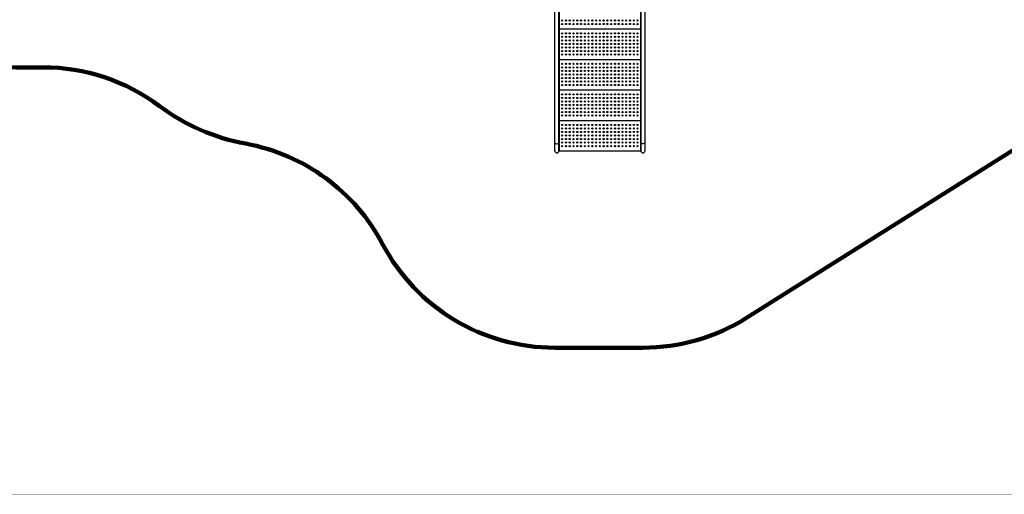
# Model space of a CAD drawing. Units: millimetres. Extents: x -1138 to 18508, y 313 to 13399.
# Drawn here: x 4256 to 11837, y 313 to 3968 of the extents above; entities that cross this region are included whole.
import ezdxf

# ---------------------------------------------------------------- set-up
doc = ezdxf.new("R2010")
doc.units = ezdxf.units.MM
doc.layers.add('DiKom', color=7, linetype='Continuous')
doc.layers.add('QITELE', color=7, linetype='Continuous')
doc.layers.add('frame', color=7, linetype='Continuous', plot=False)
doc.dimstyles.new('Qitele', dxfattribs={"dimscale": 85, "dimtxt": 4, "dimasz": 5, "dimexe": 4, "dimexo": 0, "dimgap": 3, "dimtad": 1, "dimdec": 0, "dimrnd": 10, "dimzin": 1, "dimtxsty": 'Standard', "dimblk": 'OBLIQUE', "dimcen": 5, "dimdle": 4, "dimclrd": 256, "dimclre": 256, "dimclrt": 256, "dimadec": 0, "dimazin": 0, "dimtfac": 1, "dimtdec": 0, "dimtmove": 0, "dimatfit": 3, "dimldrblk": 'OBLIQUE', "dimfxl": 6, "dimfxlon": 1, "dimlwd": 40, "dimlwe": 30, "dimarcsym": 0})

# ---------------------------------------------------------------- blocks, each defined once
blk = doc.blocks.new('_Oblique')
at = {"color": 0, "linetype": 'ByBlock', "lineweight": -2}
blk.add_line((-0.5, -0.5), (0.5, 0.5), dxfattribs=at)
blk = doc.blocks.new('*D2')
at = {"lineweight": 40, "transparency": 16777216}
blk.add_line((2327.1, 9280.8), (2327.1, 2602.2), dxfattribs=at)
at = {"lineweight": 30, "transparency": 16777216}
for p, q in [((2837.1, 8940.8), (1987.1, 8940.8)), ((2837.1, 2942.2), (1987.1, 2942.2))]:
    blk.add_line(p, q, dxfattribs=at)
at = {"layer": 'Defpoints', "color": 0, "transparency": 16777216}
for p in [(8851, 8940.8), (2327.1, 2942.2), (8066.1, 2942.2)]:
    blk.add_point(p, dxfattribs=at)
at = {"lineweight": 40, "transparency": 16777216, "xscale": 425, "yscale": 425, "zscale": 425}
for p, rotation in [((2327.1, 8940.8), 90), ((2327.1, 2942.2), 270)]:
    blk.add_blockref('_Oblique', p, dxfattribs=dict(at, rotation=rotation))
at = {"transparency": 16777216, "insert": (1916.7, 5995.9), "char_height": 297.5, "attachment_point": 5, "rotation": 90}
blk.add_mtext('6000', dxfattribs=at)
blk = doc.blocks.new('*D4')
at = {"layer": 'Defpoints', "color": 0, "transparency": 16777216}
for p in [(9637.4, 10975.6), (1460.3, 1442.2), (8714.7, 1442.2)]:
    blk.add_point(p, dxfattribs=at)
at = {"layer": 'QITELE', "lineweight": 40, "transparency": 16777216}
blk.add_line((1460.3, 11315.6), (1460.3, 1102.2), dxfattribs=at)
at = {"layer": 'QITELE', "lineweight": 30, "transparency": 16777216}
for p, q in [((1970.3, 10975.6), (1120.3, 10975.6)), ((1970.3, 1442.2), (1120.3, 1442.2))]:
    blk.add_line(p, q, dxfattribs=at)
at = {"layer": 'QITELE', "lineweight": 40, "transparency": 16777216, "xscale": 425, "yscale": 425, "zscale": 425}
for p, rotation in [((1460.3, 10975.6), 90), ((1460.3, 1442.2), 270)]:
    blk.add_blockref('_Oblique', p, dxfattribs=dict(at, rotation=rotation))
at = {"layer": 'QITELE', "lineweight": 211, "transparency": 16777216, "insert": (1049.9, 6060.9), "char_height": 297.5, "attachment_point": 5, "rotation": 90}
blk.add_mtext('9530', dxfattribs=at)
blk = doc.blocks.new('CS-12202')
at = {"layer": 'QITELE', "color": 7, "linetype": 'Continuous'}
for p, q in [((8407.7, 2957.4), (8407.7, 4367.4)), ((8410.2, 4364.9), (8410.2, 2957.4)), ((9035.2, 4364.9), (9035.2, 2957.4)), ((9037.7, 4367.4), (9037.7, 2957.4)), ((8375.7, 2958.2), (8375.7, 4313.5)), ((9069.7, 4313.5), (9069.7, 2958.2)), ((8410.2, 3897.4), (9035.2, 3897.4)), ((8410.2, 3662.4), (9035.2, 3662.4)), ((8410.2, 3427.4), (9035.2, 3427.4)), ((8410.2, 3192.4), (9035.2, 3192.4)), ((8410.2, 2957.4), (9035.2, 2957.4))]:
    blk.add_line(p, q, dxfattribs=at)
for points in [[(8375.7, 3021.1), (8376.7, 3018.1), (8379.5, 3015.5), (8383.7, 3013.6), (8389, 3012.6), (8394.5, 3012.6), (8399.7, 3013.6), (8404, 3015.5), (8406.8, 3018.1), (8407.7, 3021.1)], [(9069.7, 3021.1), (9068.8, 3018.1), (9066, 3015.5), (9061.7, 3013.6), (9056.5, 3012.6), (9051, 3012.6), (9045.7, 3013.6), (9041.5, 3015.5), (9038.7, 3018.1), (9037.7, 3021.1)]]:
    blk.add_lwpolyline(points, dxfattribs=at)
at = {"layer": 'QITELE'}
for centre in [(8432.7, 3962), (8461.7, 3962), (8490.7, 3962), (8519.7, 3962), (8548.7, 3962), (8577.7, 3962), (8606.7, 3962), (8635.7, 3962), (8664.7, 3962), (8693.7, 3962), (8722.7, 3962), (8751.7, 3962), (8780.7, 3962), (8809.7, 3962), (8838.7, 3962), (8867.7, 3962), (8896.7, 3962), (8925.7, 3962), (8954.7, 3962), (8983.7, 3962), (9012.7, 3962), (8432.7, 3934.9), (8432.7, 3862.9), (8461.7, 3934.9), (8461.7, 3862.9), (8490.7, 3934.9), (8490.7, 3862.9), (8519.7, 3934.9), (8519.7, 3862.9), (8548.7, 3934.9), (8548.7, 3862.9), (8577.7, 3934.9), (8577.7, 3862.9), (8606.7, 3934.9), (8606.7, 3862.9), (8635.7, 3934.9), (8635.7, 3862.9), (8664.7, 3934.9), (8664.7, 3862.9), (8693.7, 3934.9), (8693.7, 3862.9), (8722.7, 3934.9), (8722.7, 3862.9), (8751.7, 3934.9), (8751.7, 3862.9), (8780.7, 3934.9), (8780.7, 3862.9), (8809.7, 3934.9), (8809.7, 3862.9), (8838.7, 3934.9), (8838.7, 3862.9), (8867.7, 3934.9), (8867.7, 3862.9), (8896.7, 3934.9), (8896.7, 3862.9), (8925.7, 3934.9), (8925.7, 3862.9), (8954.7, 3934.9), (8954.7, 3862.9), (8983.7, 3934.9), (8983.7, 3862.9), (9012.7, 3934.9), (9012.7, 3862.9), (8432.7, 3835.7), (8432.7, 3808.6), (8461.7, 3835.7), (8461.7, 3808.6), (8490.7, 3835.7), (8490.7, 3808.6), (8519.7, 3835.7), (8519.7, 3808.6), (8548.7, 3835.7), (8548.7, 3808.6), (8577.7, 3835.7), (8577.7, 3808.6), (8606.7, 3835.7), (8606.7, 3808.6), (8635.7, 3835.7), (8635.7, 3808.6), (8664.7, 3835.7), (8664.7, 3808.6), (8693.7, 3835.7), (8693.7, 3808.6), (8722.7, 3835.7), (8722.7, 3808.6), (8751.7, 3835.7), (8751.7, 3808.6), (8780.7, 3835.7), (8780.7, 3808.6), (8809.7, 3835.7), (8809.7, 3808.6), (8838.7, 3835.7), (8838.7, 3808.6), (8867.7, 3835.7), (8867.7, 3808.6), (8896.7, 3835.7), (8896.7, 3808.6), (8925.7, 3835.7), (8925.7, 3808.6), (8954.7, 3835.7), (8954.7, 3808.6), (8983.7, 3835.7), (8983.7, 3808.6), (9012.7, 3835.7), (9012.7, 3808.6), (8432.7, 3781.4), (8432.7, 3754.2), (8432.7, 3727), (8461.7, 3781.4), (8461.7, 3754.2), (8461.7, 3727), (8490.7, 3781.4), (8490.7, 3754.2), (8490.7, 3727), (8519.7, 3781.4), (8519.7, 3754.2), (8519.7, 3727), (8548.7, 3781.4), (8548.7, 3754.2), (8548.7, 3727), (8577.7, 3781.4), (8577.7, 3754.2), (8577.7, 3727), (8606.7, 3781.4), (8606.7, 3754.2), (8606.7, 3727), (8635.7, 3781.4), (8635.7, 3754.2), (8635.7, 3727), (8664.7, 3781.4), (8664.7, 3754.2), (8664.7, 3727), (8693.7, 3781.4), (8693.7, 3754.2), (8693.7, 3727), (8722.7, 3781.4), (8722.7, 3754.2), (8722.7, 3727), (8751.7, 3781.4), (8751.7, 3754.2), (8751.7, 3727), (8780.7, 3781.4), (8780.7, 3754.2), (8780.7, 3727), (8809.7, 3781.4), (8809.7, 3754.2), (8809.7, 3727), (8838.7, 3781.4), (8838.7, 3754.2), (8838.7, 3727), (8867.7, 3781.4), (8867.7, 3754.2), (8867.7, 3727), (8896.7, 3781.4), (8896.7, 3754.2), (8896.7, 3727), (8925.7, 3781.4), (8925.7, 3754.2), (8925.7, 3727), (8954.7, 3781.4), (8954.7, 3754.2), (8954.7, 3727), (8983.7, 3781.4), (8983.7, 3754.2), (8983.7, 3727), (9012.7, 3781.4), (9012.7, 3754.2), (9012.7, 3727), (8432.7, 3699.9), (8461.7, 3699.9), (8490.7, 3699.9), (8519.7, 3699.9), (8548.7, 3699.9), (8577.7, 3699.9), (8606.7, 3699.9), (8635.7, 3699.9), (8664.7, 3699.9), (8693.7, 3699.9), (8722.7, 3699.9), (8751.7, 3699.9), (8780.7, 3699.9), (8809.7, 3699.9), (8838.7, 3699.9), (8867.7, 3699.9), (8896.7, 3699.9), (8925.7, 3699.9), (8954.7, 3699.9), (8983.7, 3699.9), (9012.7, 3699.9), (8432.7, 3627.9), (8432.7, 3600.7), (8432.7, 3573.6), (8461.7, 3627.9), (8461.7, 3600.7), (8461.7, 3573.6), (8490.7, 3627.9), (8490.7, 3600.7), (8490.7, 3573.6), (8519.7, 3627.9), (8519.7, 3600.7), (8519.7, 3573.6), (8548.7, 3627.9), (8548.7, 3600.7), (8548.7, 3573.6), (8577.7, 3627.9), (8577.7, 3600.7), (8577.7, 3573.6), (8606.7, 3627.9), (8606.7, 3600.7), (8606.7, 3573.6), (8635.7, 3627.9), (8635.7, 3600.7), (8635.7, 3573.6), (8664.7, 3627.9), (8664.7, 3600.7), (8664.7, 3573.6), (8693.7, 3627.9), (8693.7, 3600.7), (8693.7, 3573.6), (8722.7, 3627.9), (8722.7, 3600.7), (8722.7, 3573.6), (8751.7, 3627.9), (8751.7, 3600.7), (8751.7, 3573.6), (8780.7, 3627.9), (8780.7, 3600.7), (8780.7, 3573.6), (8809.7, 3627.9), (8809.7, 3600.7), (8809.7, 3573.6), (8838.7, 3627.9), (8838.7, 3600.7), (8838.7, 3573.6), (8867.7, 3627.9), (8867.7, 3600.7), (8867.7, 3573.6), (8896.7, 3627.9), (8896.7, 3600.7), (8896.7, 3573.6), (8925.7, 3627.9), (8925.7, 3600.7), (8925.7, 3573.6), (8954.7, 3627.9), (8954.7, 3600.7), (8954.7, 3573.6), (8983.7, 3627.9), (8983.7, 3600.7), (8983.7, 3573.6), (9012.7, 3627.9), (9012.7, 3600.7), (9012.7, 3573.6), (8432.7, 3546.4), (8432.7, 3519.2), (8432.7, 3492), (8461.7, 3546.4), (8461.7, 3519.2), (8461.7, 3492), (8490.7, 3546.4), (8490.7, 3519.2), (8490.7, 3492), (8519.7, 3546.4), (8519.7, 3519.2), (8519.7, 3492), (8548.7, 3546.4), (8548.7, 3519.2), (8548.7, 3492), (8577.7, 3546.4), (8577.7, 3519.2), (8577.7, 3492), (8606.7, 3546.4), (8606.7, 3519.2), (8606.7, 3492), (8635.7, 3546.4), (8635.7, 3519.2), (8635.7, 3492), (8664.7, 3546.4), (8664.7, 3519.2), (8664.7, 3492), (8693.7, 3546.4), (8693.7, 3519.2), (8693.7, 3492), (8722.7, 3546.4), (8722.7, 3519.2), (8722.7, 3492), (8751.7, 3546.4), (8751.7, 3519.2), (8751.7, 3492), (8780.7, 3546.4), (8780.7, 3519.2), (8780.7, 3492), (8809.7, 3546.4), (8809.7, 3519.2), (8809.7, 3492), (8838.7, 3546.4), (8838.7, 3519.2), (8838.7, 3492), (8867.7, 3546.4), (8867.7, 3519.2), (8867.7, 3492), (8896.7, 3546.4), (8896.7, 3519.2), (8896.7, 3492), (8925.7, 3546.4), (8925.7, 3519.2), (8925.7, 3492), (8954.7, 3546.4), (8954.7, 3519.2), (8954.7, 3492), (8983.7, 3546.4), (8983.7, 3519.2), (8983.7, 3492), (9012.7, 3546.4), (9012.7, 3519.2), (9012.7, 3492), (8432.7, 3464.9), (8461.7, 3464.9), (8490.7, 3464.9), (8519.7, 3464.9), (8548.7, 3464.9), (8577.7, 3464.9), (8606.7, 3464.9), (8635.7, 3464.9), (8664.7, 3464.9), (8693.7, 3464.9), (8722.7, 3464.9), (8751.7, 3464.9), (8780.7, 3464.9), (8809.7, 3464.9), (8838.7, 3464.9), (8867.7, 3464.9), (8896.7, 3464.9), (8925.7, 3464.9), (8954.7, 3464.9), (8983.7, 3464.9), (9012.7, 3464.9), (8432.7, 3392.9), (8432.7, 3365.7), (8432.7, 3338.6), (8461.7, 3392.9), (8461.7, 3365.7), (8461.7, 3338.6), (8490.7, 3392.9), (8490.7, 3365.7), (8490.7, 3338.6), (8519.7, 3392.9), (8519.7, 3365.7), (8519.7, 3338.6), (8548.7, 3392.9), (8548.7, 3365.7), (8548.7, 3338.6), (8577.7, 3392.9), (8577.7, 3365.7), (8577.7, 3338.6), (8606.7, 3392.9), (8606.7, 3365.7), (8606.7, 3338.6), (8635.7, 3392.9), (8635.7, 3365.7), (8635.7, 3338.6), (8664.7, 3392.9), (8664.7, 3365.7), (8664.7, 3338.6), (8693.7, 3392.9), (8693.7, 3365.7), (8693.7, 3338.6), (8722.7, 3392.9), (8722.7, 3365.7), (8722.7, 3338.6), (8751.7, 3392.9), (8751.7, 3365.7), (8751.7, 3338.6), (8780.7, 3392.9), (8780.7, 3365.7), (8780.7, 3338.6), (8809.7, 3392.9), (8809.7, 3365.7), (8809.7, 3338.6), (8838.7, 3392.9), (8838.7, 3365.7), (8838.7, 3338.6), (8867.7, 3392.9), (8867.7, 3365.7), (8867.7, 3338.6), (8896.7, 3392.9), (8896.7, 3365.7), (8896.7, 3338.6), (8925.7, 3392.9), (8925.7, 3365.7), (8925.7, 3338.6), (8954.7, 3392.9), (8954.7, 3365.7), (8954.7, 3338.6), (8983.7, 3392.9), (8983.7, 3365.7), (8983.7, 3338.6), (9012.7, 3392.9), (9012.7, 3365.7), (9012.7, 3338.6), (8432.7, 3311.4), (8432.7, 3284.2), (8432.7, 3257), (8461.7, 3311.4), (8461.7, 3284.2), (8461.7, 3257), (8490.7, 3311.4), (8490.7, 3284.2), (8490.7, 3257), (8519.7, 3311.4), (8519.7, 3284.2), (8519.7, 3257), (8548.7, 3311.4), (8548.7, 3284.2), (8548.7, 3257), (8577.7, 3311.4), (8577.7, 3284.2), (8577.7, 3257), (8606.7, 3311.4), (8606.7, 3284.2), (8606.7, 3257), (8635.7, 3311.4), (8635.7, 3284.2), (8635.7, 3257), (8664.7, 3311.4), (8664.7, 3284.2), (8664.7, 3257), (8693.7, 3311.4), (8693.7, 3284.2), (8693.7, 3257), (8722.7, 3311.4), (8722.7, 3284.2), (8722.7, 3257), (8751.7, 3311.4), (8751.7, 3284.2), (8751.7, 3257), (8780.7, 3311.4), (8780.7, 3284.2), (8780.7, 3257), (8809.7, 3311.4), (8809.7, 3284.2), (8809.7, 3257), (8838.7, 3311.4), (8838.7, 3284.2), (8838.7, 3257), (8867.7, 3311.4), (8867.7, 3284.2), (8867.7, 3257), (8896.7, 3311.4), (8896.7, 3284.2), (8896.7, 3257), (8925.7, 3311.4), (8925.7, 3284.2), (8925.7, 3257), (8954.7, 3311.4), (8954.7, 3284.2), (8954.7, 3257), (8983.7, 3311.4), (8983.7, 3284.2), (8983.7, 3257), (9012.7, 3311.4), (9012.7, 3284.2), (9012.7, 3257), (8432.7, 3229.9), (8461.7, 3229.9), (8490.7, 3229.9), (8519.7, 3229.9), (8548.7, 3229.9), (8577.7, 3229.9), (8606.7, 3229.9), (8635.7, 3229.9), (8664.7, 3229.9), (8693.7, 3229.9), (8722.7, 3229.9), (8751.7, 3229.9), (8780.7, 3229.9), (8809.7, 3229.9), (8838.7, 3229.9), (8867.7, 3229.9), (8896.7, 3229.9), (8925.7, 3229.9), (8954.7, 3229.9), (8983.7, 3229.9), (9012.7, 3229.9), (8432.7, 3157.9), (8432.7, 3130.7), (8461.7, 3157.9), (8461.7, 3130.7), (8490.7, 3157.9), (8490.7, 3130.7), (8519.7, 3157.9), (8519.7, 3130.7), (8548.7, 3157.9), (8548.7, 3130.7), (8577.7, 3157.9), (8577.7, 3130.7), (8606.7, 3157.9), (8606.7, 3130.7), (8635.7, 3157.9), (8635.7, 3130.7), (8664.7, 3157.9), (8664.7, 3130.7), (8693.7, 3157.9), (8693.7, 3130.7), (8722.7, 3157.9), (8722.7, 3130.7), (8751.7, 3157.9), (8751.7, 3130.7), (8780.7, 3157.9), (8780.7, 3130.7), (8809.7, 3157.9), (8809.7, 3130.7), (8838.7, 3157.9), (8838.7, 3130.7), (8867.7, 3157.9), (8867.7, 3130.7), (8896.7, 3157.9), (8896.7, 3130.7), (8925.7, 3157.9), (8925.7, 3130.7), (8954.7, 3157.9), (8954.7, 3130.7), (8983.7, 3157.9), (8983.7, 3130.7), (9012.7, 3157.9), (9012.7, 3130.7), (8432.7, 3103.6), (8432.7, 3076.4), (8432.7, 3049.2), (8461.7, 3103.6), (8461.7, 3076.4), (8461.7, 3049.2), (8490.7, 3103.6), (8490.7, 3076.4), (8490.7, 3049.2), (8519.7, 3103.6), (8519.7, 3076.4), (8519.7, 3049.2), (8548.7, 3103.6), (8548.7, 3076.4), (8548.7, 3049.2), (8577.7, 3103.6), (8577.7, 3076.4), (8577.7, 3049.2), (8606.7, 3103.6), (8606.7, 3076.4), (8606.7, 3049.2), (8635.7, 3103.6), (8635.7, 3076.4), (8635.7, 3049.2), (8664.7, 3103.6), (8664.7, 3076.4), (8664.7, 3049.2), (8693.7, 3103.6), (8693.7, 3076.4), (8693.7, 3049.2), (8722.7, 3103.6), (8722.7, 3076.4), (8722.7, 3049.2), (8751.7, 3103.6), (8751.7, 3076.4), (8751.7, 3049.2), (8780.7, 3103.6), (8780.7, 3076.4), (8780.7, 3049.2), (8809.7, 3103.6), (8809.7, 3076.4), (8809.7, 3049.2), (8838.7, 3103.6), (8838.7, 3076.4), (8838.7, 3049.2), (8867.7, 3103.6), (8867.7, 3076.4), (8867.7, 3049.2), (8896.7, 3103.6), (8896.7, 3076.4), (8896.7, 3049.2), (8925.7, 3103.6), (8925.7, 3076.4), (8925.7, 3049.2), (8954.7, 3103.6), (8954.7, 3076.4), (8954.7, 3049.2), (8983.7, 3103.6), (8983.7, 3076.4), (8983.7, 3049.2), (9012.7, 3103.6), (9012.7, 3076.4), (9012.7, 3049.2), (8432.7, 3022), (8432.7, 2994.9), (8461.7, 3022), (8461.7, 2994.9), (8490.7, 3022), (8490.7, 2994.9), (8519.7, 3022), (8519.7, 2994.9), (8548.7, 3022), (8548.7, 2994.9), (8577.7, 3022), (8577.7, 2994.9), (8606.7, 3022), (8606.7, 2994.9), (8635.7, 3022), (8635.7, 2994.9), (8664.7, 3022), (8664.7, 2994.9), (8693.7, 3022), (8693.7, 2994.9), (8722.7, 3022), (8722.7, 2994.9), (8751.7, 3022), (8751.7, 2994.9), (8780.7, 3022), (8780.7, 2994.9), (8809.7, 3022), (8809.7, 2994.9), (8838.7, 3022), (8838.7, 2994.9), (8867.7, 3022), (8867.7, 2994.9), (8896.7, 3022), (8896.7, 2994.9), (8925.7, 3022), (8925.7, 2994.9), (8954.7, 3022), (8954.7, 2994.9), (8983.7, 3022), (8983.7, 2994.9), (9012.7, 3022), (9012.7, 2994.9)]:
    blk.add_circle(centre, 4.5, dxfattribs=at)
at = {"layer": 'QITELE', "color": 7, "linetype": 'Continuous'}
for centre in [(8391.7, 2958.2), (9053.7, 2958.2)]:
    blk.add_arc(centre, 16, 180, 0, dxfattribs=at)

msp = doc.modelspace()

# ---------------------------------------------------------------- linework, layer by layer
at = {"layer": 'frame', "const_width": 3.08}
msp.add_lwpolyline([(-1136.3, 13397.1), (18506.7, 13397.1), (18506.7, 314.9), (-1136.3, 314.9)], close=True, dxfattribs=at)
at = {"layer": 'QITELE', "color": 60, "lineweight": 211, "true_color": 0xaff425}
msp.add_lwpolyline([(12147.4, 3116.3), (9852.5, 1672.6, -0.141314), (9053.7, 1442.2), (8375.7, 1442.2, -0.277788), (7050.1, 2240.3, 0.229375), (5995.9, 3013.6, -0.11533), (5332.4, 3303.2, 0.161692), (4435.2, 3601.2), (4225.7, 3601.2, -0.414214), (2725.7, 5101.2), (2725.7, 6463.6, -0.374214), (3587.7, 7454, 0.14863), (4115.5, 7698.4, -0.22797), (6080.4, 8264.3, 0.327901), (7138.5, 8796.2, -0.059019), (7334.6, 9089.6), (8497, 10450, -0.461949), (10781.2, 10446), (11864.8, 9168.7, -0.054574)], format="xyb", dxfattribs=at)

# ---------------------------------------------------------------- block references
at = {"layer": 'DiKom'}
msp.add_blockref('CS-12202', (0, 0), dxfattribs=at)

# ---------------------------------------------------------------- dimensions: what is measured, and where the dimension line sits
dim = msp.add_linear_dim(base=(2327.1, 2942.2), p1=(8851, 8940.8), p2=(8066.1, 2942.2), angle=90, dimstyle='Qitele', override={"dimtxt": 3.5})
dim.commit()
dim.dimension.update_dxf_attribs({"geometry": '*D2', "text_midpoint": (2327.1, 5995.9), "dimtype": 160})
at = {"layer": 'QITELE', "color": 60, "lineweight": 211, "true_color": 0xaff425}
dim = msp.add_linear_dim(base=(1460.3, 1442.2), p1=(9637.4, 10975.6), p2=(8714.7, 1442.2), angle=90, dimstyle='Qitele', override={"dimtxt": 3.5}, dxfattribs=at)
dim.commit()
dim.dimension.update_dxf_attribs({"geometry": '*D4', "text_midpoint": (1460.3, 6060.9), "dimtype": 160})

doc.saveas('drawing.dxf')
